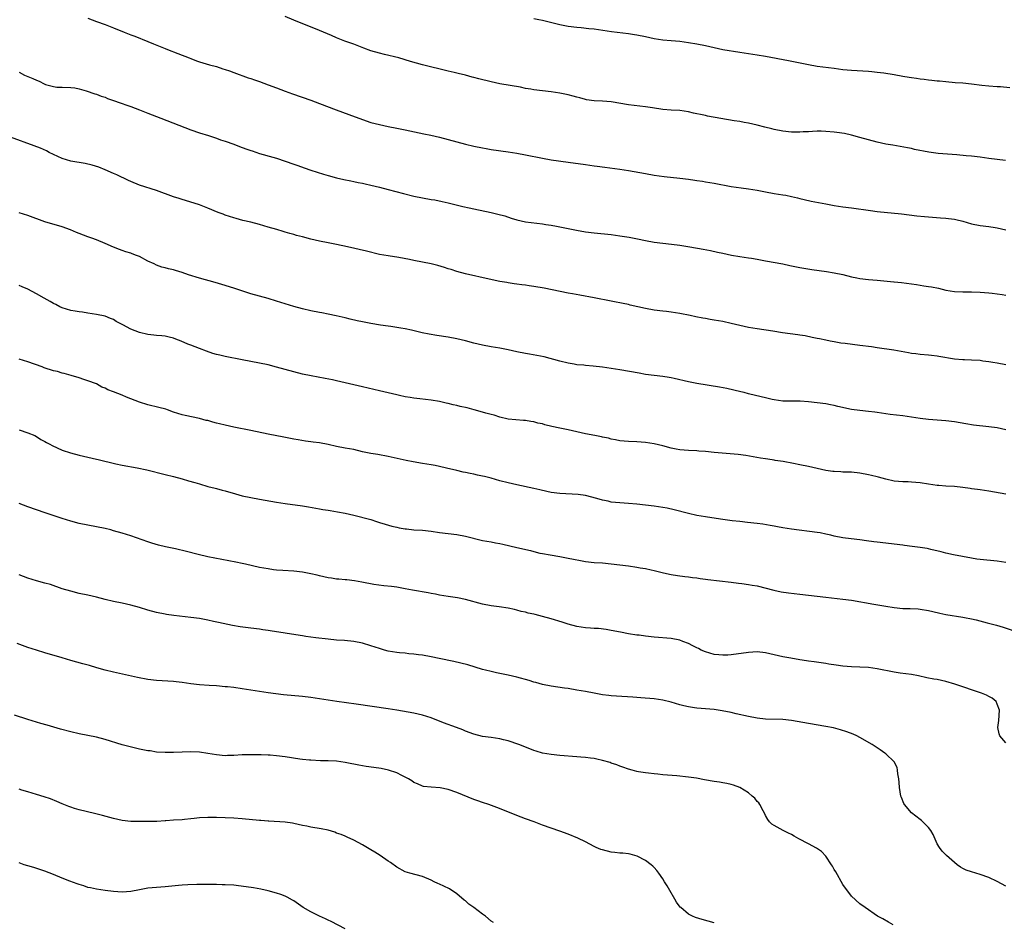
# Model space of a CAD drawing. Units: inches. Extents: x 2631000 to 2634000, y 1446000 to 1449000.
# Drawn here: x 2633079 to 2633309, y 1447144 to 1447354 of the extents above; entities that cross this region are included whole.
import ezdxf

# ---------------------------------------------------------------- set-up
doc = ezdxf.new("R2010")
doc.units = ezdxf.units.IN
doc.header["$MEASUREMENT"] = 0
doc.layers.add('LD26311446_10ft', color=254, linetype='Continuous')

msp = doc.modelspace()

# ---------------------------------------------------------------- linework, layer by layer
at = {"layer": 'LD26311446_10ft'}
for points, elevation in [([(2633095, 1447354.27), (2633097, 1447353.49), (2633099, 1447352.78), (2633101, 1447352.04), (2633103.48, 1447351), (2633105, 1447350.38), (2633105.95, 1447350.05), (2633109, 1447348.87), (2633110.29, 1447348.29), (2633113, 1447347.2), (2633113.54, 1447347), (2633116, 1447346), (2633118.62, 1447345), (2633119, 1447344.84), (2633120.36, 1447344.36), (2633121, 1447344.11), (2633123.39, 1447343.39), (2633125, 1447342.97), (2633126.47, 1447342.47), (2633127, 1447342.33), (2633128.02, 1447341.98), (2633129, 1447341.62), (2633132.4, 1447340.4), (2633133, 1447340.21), (2633133.88, 1447339.88), (2633135, 1447339.49), (2633137, 1447338.77), (2633139, 1447338.04), (2633141, 1447337.28), (2633142.67, 1447336.67), (2633147, 1447335.15), (2633149, 1447334.41), (2633152.91, 1447332.91), (2633155.84, 1447331.84), (2633159, 1447330.65), (2633161, 1447329.99), (2633163, 1447329.46), (2633165, 1447329.04), (2633167, 1447328.67), (2633169, 1447328.26), (2633170.03, 1447328.03), (2633173.35, 1447327.35), (2633174.99, 1447326.99), (2633177, 1447326.51), (2633183, 1447324.94), (2633185, 1447324.46), (2633187, 1447324.04), (2633187.89, 1447323.89), (2633189, 1447323.69), (2633193, 1447323.14), (2633195, 1447322.82), (2633197, 1447322.43), (2633201, 1447321.61), (2633203, 1447321.26), (2633207, 1447320.72), (2633211, 1447320.16), (2633212, 1447320), (2633213, 1447319.88), (2633213.76, 1447319.76), (2633215.52, 1447319.52), (2633219, 1447319.08), (2633221, 1447318.77), (2633225, 1447318.04), (2633227, 1447317.7), (2633229.38, 1447317.38), (2633232.98, 1447316.98), (2633235, 1447316.72), (2633236.51, 1447316.51), (2633237, 1447316.45), (2633238.26, 1447316.26), (2633239, 1447316.17), (2633241, 1447315.84), (2633245, 1447315.02), (2633247.29, 1447314.7), (2633249, 1447314.51), (2633251, 1447314.19), (2633253, 1447313.79), (2633255, 1447313.43), (2633257, 1447313.12), (2633257.68, 1447313), (2633259, 1447312.75), (2633260.4, 1447312.4), (2633261, 1447312.28), (2633262.01, 1447312.01), (2633263.65, 1447311.65), (2633267, 1447310.98), (2633269, 1447310.62), (2633271, 1447310.34), (2633273, 1447310.07), (2633277.43, 1447309.43), (2633279, 1447309.24), (2633284.68, 1447308.68), (2633286.47, 1447308.47), (2633288.23, 1447308.23), (2633290.02, 1447308.02), (2633291.88, 1447307.88), (2633293.77, 1447307.76), (2633295, 1447307.67), (2633295.61, 1447307.61), (2633297, 1447307.43), (2633297.35, 1447307.35), (2633299, 1447306.94), (2633301, 1447306.36), (2633303, 1447305.97), (2633305, 1447305.73), (2633306.52, 1447305.48), (2633307, 1447305.41), (2633309, 1447304.95)], 10170), ([(2633308.9, 1447321.1), (2633307, 1447321.31), (2633305, 1447321.56), (2633303, 1447321.85), (2633301, 1447322.09), (2633299.78, 1447322.22), (2633297.58, 1447322.42), (2633293.24, 1447322.76), (2633291.05, 1447323.05), (2633287.7, 1447323.7), (2633287, 1447323.87), (2633286.04, 1447324.04), (2633284.39, 1447324.39), (2633282.69, 1447324.69), (2633281, 1447324.94), (2633279, 1447325.36), (2633277, 1447325.92), (2633275, 1447326.5), (2633273.03, 1447327.03), (2633271.36, 1447327.36), (2633269.62, 1447327.62), (2633269, 1447327.7), (2633267, 1447327.88), (2633265.92, 1447327.92), (2633265, 1447327.93), (2633263.89, 1447327.89), (2633263, 1447327.82), (2633261.75, 1447327.75), (2633261, 1447327.68), (2633259, 1447327.71), (2633257, 1447327.96), (2633255, 1447328.34), (2633254.46, 1447328.46), (2633252.85, 1447328.85), (2633251, 1447329.34), (2633249, 1447329.81), (2633248.03, 1447329.97), (2633247, 1447330.16), (2633245.64, 1447330.36), (2633239.46, 1447331.46), (2633239, 1447331.56), (2633237.8, 1447331.8), (2633237, 1447332.01), (2633236.17, 1447332.17), (2633235, 1447332.46), (2633233, 1447332.75), (2633231, 1447332.84), (2633229, 1447332.98), (2633226.66, 1447333.34), (2633225, 1447333.63), (2633221, 1447334.1), (2633217, 1447334.76), (2633215, 1447334.92), (2633213, 1447335.01), (2633211.27, 1447335.27), (2633211, 1447335.31), (2633209.67, 1447335.67), (2633209, 1447335.84), (2633208.1, 1447336.1), (2633207, 1447336.38), (2633205, 1447336.8), (2633203, 1447337.1), (2633201, 1447337.3), (2633199, 1447337.56), (2633198.3, 1447337.7), (2633197, 1447337.92), (2633195.83, 1447338.17), (2633193.41, 1447338.59), (2633191, 1447338.99), (2633189, 1447339.4), (2633186.14, 1447340.14), (2633185, 1447340.47), (2633184.56, 1447340.56), (2633183, 1447340.99), (2633181.35, 1447341.35), (2633180.4, 1447341.6), (2633179, 1447341.91), (2633173, 1447343.41), (2633170.18, 1447344.18), (2633167.47, 1447345), (2633164.17, 1447345.83), (2633163, 1447346.1), (2633161, 1447346.69), (2633159.3, 1447347.3), (2633157, 1447348.18), (2633154.93, 1447348.93), (2633153, 1447349.67), (2633151.78, 1447350.22), (2633149, 1447351.42), (2633143, 1447353.82), (2633141, 1447354.66)], 10180), ([(2633309.94, 1447338.06), (2633307.76, 1447338.24), (2633307, 1447338.26), (2633305, 1447338.39), (2633303.42, 1447338.58), (2633301, 1447338.93), (2633299, 1447339.09), (2633297.2, 1447339.2), (2633295, 1447339.4), (2633293.57, 1447339.57), (2633293, 1447339.61), (2633291.76, 1447339.76), (2633291, 1447339.81), (2633289.96, 1447339.95), (2633289, 1447340.05), (2633288.18, 1447340.18), (2633287, 1447340.34), (2633286.44, 1447340.44), (2633285, 1447340.67), (2633283, 1447341.03), (2633280.57, 1447341.43), (2633279, 1447341.63), (2633277.73, 1447341.73), (2633277, 1447341.82), (2633273, 1447342.05), (2633271, 1447342.26), (2633269, 1447342.56), (2633265, 1447343.03), (2633263, 1447343.37), (2633258.33, 1447344.33), (2633253, 1447345.31), (2633251, 1447345.65), (2633247, 1447346.26), (2633243, 1447346.93), (2633241, 1447347.36), (2633239, 1447347.82), (2633237, 1447348.21), (2633235, 1447348.54), (2633233, 1447348.8), (2633230.97, 1447348.97), (2633229, 1447349.12), (2633227, 1447349.44), (2633225, 1447349.9), (2633223, 1447350.33), (2633222.4, 1447350.4), (2633221, 1447350.63), (2633217.08, 1447351.08), (2633213, 1447351.67), (2633211.81, 1447351.81), (2633210, 1447352), (2633209, 1447352.07), (2633207, 1447352.34), (2633205, 1447352.75), (2633201, 1447353.7), (2633200.14, 1447353.86), (2633199, 1447354.09)], 10190), ([(2633079, 1447341.71), (2633080.25, 1447341), (2633081, 1447340.68), (2633082.19, 1447340.19), (2633083, 1447339.79), (2633083.62, 1447339.62), (2633084.78, 1447339), (2633085.15, 1447338.85), (2633087, 1447338.35), (2633087.78, 1447338.22), (2633089, 1447338.18), (2633091, 1447338.14), (2633091.98, 1447338.02), (2633093, 1447337.82), (2633094.64, 1447337.36), (2633096.65, 1447336.65), (2633097, 1447336.56), (2633098.12, 1447336.12), (2633099, 1447335.84), (2633099.59, 1447335.59), (2633101, 1447335.12), (2633102.55, 1447334.55), (2633103, 1447334.41), (2633103.89, 1447334.11), (2633105, 1447333.7), (2633107, 1447332.93), (2633109, 1447332.11), (2633111, 1447331.35), (2633111.98, 1447331), (2633119, 1447328.24), (2633121, 1447327.55), (2633123.1, 1447326.9), (2633125, 1447326.27), (2633125.93, 1447325.93), (2633127, 1447325.6), (2633129, 1447324.9), (2633130.37, 1447324.37), (2633131.86, 1447323.86), (2633133, 1447323.43), (2633133.33, 1447323.34), (2633135, 1447322.77), (2633138.12, 1447321.88), (2633139, 1447321.62), (2633141, 1447320.98), (2633143, 1447320.27), (2633143.91, 1447319.91), (2633145.39, 1447319.39), (2633147, 1447318.85), (2633149.93, 1447317.93), (2633151, 1447317.62), (2633153, 1447317.07), (2633154.68, 1447316.68), (2633156.33, 1447316.33), (2633157, 1447316.21), (2633157.99, 1447315.99), (2633159, 1447315.79), (2633159.63, 1447315.63), (2633161, 1447315.33), (2633163, 1447314.86), (2633165, 1447314.37), (2633168.59, 1447313.41), (2633171, 1447312.81), (2633173, 1447312.39), (2633175, 1447312.04), (2633175.9, 1447311.9), (2633177.57, 1447311.57), (2633179, 1447311.26), (2633182.41, 1447310.41), (2633183.9, 1447310.1), (2633185, 1447309.83), (2633189, 1447308.98), (2633190.61, 1447308.61), (2633192.17, 1447308.17), (2633193.69, 1447307.69), (2633195, 1447307.25), (2633197, 1447306.82), (2633201, 1447306.36), (2633201.78, 1447306.22), (2633203, 1447306.04), (2633204.22, 1447305.78), (2633205, 1447305.64), (2633207, 1447305.23), (2633208.88, 1447304.88), (2633211, 1447304.51), (2633213, 1447304.24), (2633217, 1447303.84), (2633219, 1447303.57), (2633221.21, 1447303.21), (2633223.15, 1447302.85), (2633225, 1447302.48), (2633227, 1447302.11), (2633229, 1447301.83), (2633229.77, 1447301.77), (2633233, 1447301.38), (2633235.31, 1447301), (2633238.46, 1447300.46), (2633240.13, 1447300.13), (2633241.77, 1447299.77), (2633243, 1447299.47), (2633245.04, 1447299.04), (2633247, 1447298.73), (2633249, 1447298.45), (2633249.67, 1447298.33), (2633251, 1447298.09), (2633253, 1447297.69), (2633257, 1447296.99), (2633258.65, 1447296.65), (2633261, 1447296.2), (2633263.74, 1447295.74), (2633265.47, 1447295.47), (2633267.22, 1447295.22), (2633269, 1447294.95), (2633271, 1447294.52), (2633273, 1447294.02), (2633274.23, 1447293.77), (2633275, 1447293.59), (2633277, 1447293.34), (2633279, 1447293.19), (2633282.85, 1447292.85), (2633283, 1447292.82), (2633284.69, 1447292.69), (2633287, 1447292.38), (2633288.17, 1447292.17), (2633289, 1447292.06), (2633289.9, 1447291.9), (2633291, 1447291.75), (2633291.64, 1447291.64), (2633293.33, 1447291.33), (2633295, 1447290.92), (2633297, 1447290.58), (2633299, 1447290.47), (2633301, 1447290.48), (2633303, 1447290.44), (2633305, 1447290.3), (2633305.78, 1447290.22), (2633307, 1447290.06), (2633308.13, 1447289.87), (2633309, 1447289.71)], 10160), ([(2633309, 1447273.52), (2633307, 1447273.86), (2633305.98, 1447274.02), (2633305, 1447274.21), (2633303.63, 1447274.37), (2633303, 1447274.46), (2633301, 1447274.59), (2633299.33, 1447274.67), (2633299, 1447274.67), (2633297, 1447274.84), (2633293.41, 1447275.41), (2633293, 1447275.49), (2633291.63, 1447275.63), (2633291, 1447275.71), (2633289, 1447275.88), (2633288.02, 1447276.02), (2633287, 1447276.14), (2633286.29, 1447276.29), (2633282.89, 1447276.89), (2633279, 1447277.43), (2633277.65, 1447277.65), (2633275, 1447278.03), (2633271.53, 1447278.47), (2633270.57, 1447278.57), (2633269, 1447278.83), (2633268.07, 1447279), (2633267, 1447279.21), (2633265.53, 1447279.53), (2633265, 1447279.63), (2633263.88, 1447279.88), (2633262.21, 1447280.21), (2633261, 1447280.42), (2633260.5, 1447280.5), (2633256.95, 1447280.95), (2633254.69, 1447281.31), (2633251, 1447281.87), (2633249, 1447282.21), (2633247, 1447282.63), (2633245, 1447283.11), (2633243, 1447283.55), (2633241, 1447283.92), (2633240.06, 1447284.06), (2633239, 1447284.26), (2633238.35, 1447284.35), (2633236.7, 1447284.7), (2633235.38, 1447285), (2633233, 1447285.46), (2633231, 1447285.75), (2633229.88, 1447285.88), (2633229, 1447285.96), (2633227, 1447286.23), (2633225, 1447286.62), (2633221.42, 1447287.42), (2633221, 1447287.53), (2633219.78, 1447287.78), (2633219, 1447287.97), (2633218.12, 1447288.12), (2633217, 1447288.36), (2633213, 1447289.09), (2633209.71, 1447289.71), (2633207.94, 1447290.06), (2633207, 1447290.22), (2633201.35, 1447291.35), (2633199, 1447291.76), (2633197.9, 1447291.9), (2633197, 1447292.04), (2633196.13, 1447292.13), (2633195, 1447292.3), (2633194.37, 1447292.37), (2633193, 1447292.58), (2633192.65, 1447292.65), (2633191, 1447292.93), (2633188.55, 1447293.45), (2633183, 1447294.7), (2633181, 1447295.24), (2633179.67, 1447295.67), (2633179, 1447295.85), (2633178.15, 1447296.15), (2633176.6, 1447296.6), (2633175, 1447297.02), (2633173, 1447297.43), (2633171, 1447297.8), (2633169.99, 1447298.01), (2633167.53, 1447298.47), (2633165, 1447298.85), (2633163, 1447299.22), (2633159.98, 1447299.98), (2633155.55, 1447301), (2633153, 1447301.52), (2633151, 1447301.9), (2633149, 1447302.3), (2633147, 1447302.79), (2633145, 1447303.33), (2633143.66, 1447303.66), (2633143, 1447303.87), (2633142.07, 1447304.07), (2633141, 1447304.43), (2633140.53, 1447304.53), (2633139.02, 1447305), (2633137, 1447305.55), (2633135, 1447306.15), (2633133, 1447306.71), (2633131.14, 1447307.14), (2633129.55, 1447307.55), (2633129, 1447307.72), (2633127, 1447308.39), (2633126.57, 1447308.57), (2633125.4, 1447309), (2633123, 1447310.03), (2633121, 1447310.78), (2633117.78, 1447311.78), (2633117, 1447312), (2633116.27, 1447312.27), (2633115, 1447312.67), (2633111, 1447314.12), (2633107, 1447315.34), (2633105, 1447316.18), (2633104.46, 1447316.46), (2633101.75, 1447317.75), (2633101, 1447318.09), (2633099, 1447318.95), (2633097.52, 1447319.52), (2633096, 1447320), (2633094.39, 1447320.39), (2633091, 1447320.95), (2633089, 1447321.57), (2633087, 1447322.49), (2633085.96, 1447323), (2633085.34, 1447323.34), (2633083.97, 1447323.97), (2633082.52, 1447324.52), (2633077, 1447326.57)], 10150), ([(2633309, 1447258.36), (2633307, 1447258.77), (2633305, 1447259.06), (2633301.44, 1447259.44), (2633299.71, 1447259.71), (2633297, 1447260.23), (2633295, 1447260.44), (2633293, 1447260.57), (2633291, 1447260.73), (2633288.99, 1447260.99), (2633285, 1447261.57), (2633282.05, 1447261.95), (2633279, 1447262.38), (2633278.44, 1447262.44), (2633277, 1447262.64), (2633275, 1447262.83), (2633273, 1447263.11), (2633269.8, 1447263.8), (2633269, 1447264.01), (2633268.13, 1447264.13), (2633267, 1447264.36), (2633263, 1447264.84), (2633261.08, 1447265), (2633257, 1447265.05), (2633255, 1447265.35), (2633254.56, 1447265.43), (2633253, 1447265.82), (2633251.94, 1447266.06), (2633249, 1447266.75), (2633247.98, 1447267), (2633247.21, 1447267.21), (2633245.6, 1447267.6), (2633243.94, 1447267.94), (2633242.25, 1447268.25), (2633237, 1447269.14), (2633235, 1447269.54), (2633231.7, 1447270.3), (2633231, 1447270.43), (2633230.5, 1447270.5), (2633229, 1447270.77), (2633225, 1447271.27), (2633223.51, 1447271.51), (2633219, 1447272.32), (2633217, 1447272.66), (2633215, 1447272.95), (2633212.81, 1447273.19), (2633211, 1447273.33), (2633210.62, 1447273.38), (2633209, 1447273.52), (2633208.36, 1447273.64), (2633207, 1447273.86), (2633205, 1447274.37), (2633201.35, 1447275.35), (2633199.69, 1447275.69), (2633197.98, 1447275.98), (2633197, 1447276.12), (2633195, 1447276.51), (2633192.98, 1447276.98), (2633191, 1447277.37), (2633189, 1447277.69), (2633187, 1447278.06), (2633185, 1447278.53), (2633183.06, 1447279.06), (2633181, 1447279.58), (2633179, 1447279.97), (2633176.34, 1447280.34), (2633174.6, 1447280.6), (2633172.95, 1447280.95), (2633170.44, 1447281.56), (2633169, 1447281.87), (2633167.94, 1447282.06), (2633165.59, 1447282.41), (2633165, 1447282.48), (2633163.25, 1447282.75), (2633161, 1447283.12), (2633159, 1447283.5), (2633157.76, 1447283.76), (2633156.14, 1447284.14), (2633155, 1447284.43), (2633152.9, 1447284.9), (2633151, 1447285.27), (2633149.58, 1447285.58), (2633149, 1447285.67), (2633147, 1447286.09), (2633145, 1447286.53), (2633143.05, 1447287.05), (2633139, 1447288.36), (2633137, 1447288.95), (2633135, 1447289.49), (2633133, 1447290.07), (2633129.28, 1447291.28), (2633127, 1447291.97), (2633124.66, 1447292.66), (2633121, 1447293.65), (2633118.45, 1447294.45), (2633117, 1447294.99), (2633115.45, 1447295.45), (2633115, 1447295.62), (2633113.83, 1447295.83), (2633113, 1447296.11), (2633112.27, 1447296.27), (2633111, 1447296.74), (2633110.49, 1447297), (2633109, 1447297.68), (2633107, 1447298.74), (2633106.36, 1447299), (2633105.36, 1447299.36), (2633105, 1447299.53), (2633103.85, 1447299.85), (2633103, 1447300.16), (2633102.38, 1447300.38), (2633101, 1447300.92), (2633099, 1447301.79), (2633097, 1447302.6), (2633095.96, 1447303), (2633095, 1447303.31), (2633093, 1447304.08), (2633092.36, 1447304.36), (2633090.93, 1447304.93), (2633089, 1447305.61), (2633085, 1447306.84), (2633081, 1447308.26), (2633079, 1447308.89)], 10140), ([(2633309, 1447243.34), (2633305, 1447244.02), (2633303, 1447244.34), (2633302.4, 1447244.4), (2633301, 1447244.62), (2633300.65, 1447244.65), (2633299, 1447244.88), (2633297, 1447245.1), (2633295, 1447245.24), (2633293.38, 1447245.38), (2633293, 1447245.39), (2633291, 1447245.69), (2633289, 1447246.02), (2633287, 1447246.17), (2633286.2, 1447246.2), (2633285, 1447246.2), (2633283, 1447246.36), (2633281, 1447246.81), (2633279.29, 1447247.29), (2633279, 1447247.4), (2633277.7, 1447247.7), (2633277, 1447247.89), (2633275, 1447248.24), (2633273, 1447248.44), (2633271, 1447248.49), (2633270.53, 1447248.53), (2633269, 1447248.6), (2633268.66, 1447248.66), (2633267, 1447248.9), (2633263, 1447249.79), (2633261, 1447250.21), (2633259.5, 1447250.5), (2633257.06, 1447250.94), (2633255.23, 1447251.23), (2633255, 1447251.29), (2633253.49, 1447251.49), (2633253, 1447251.59), (2633251.77, 1447251.77), (2633248.36, 1447252.36), (2633246.6, 1447252.6), (2633244.77, 1447252.77), (2633241, 1447253.07), (2633239, 1447253.28), (2633237.4, 1447253.4), (2633237, 1447253.45), (2633235, 1447253.51), (2633233, 1447253.68), (2633232.16, 1447253.84), (2633231, 1447254.1), (2633229, 1447254.6), (2633227, 1447255.06), (2633225, 1447255.42), (2633223, 1447255.58), (2633221, 1447255.61), (2633219, 1447255.77), (2633217.99, 1447255.99), (2633217, 1447256.17), (2633216.36, 1447256.36), (2633215, 1447256.65), (2633214.72, 1447256.72), (2633213.19, 1447257), (2633211, 1447257.43), (2633207, 1447258.31), (2633205, 1447258.73), (2633203.15, 1447259.15), (2633201.54, 1447259.54), (2633201, 1447259.7), (2633199.92, 1447259.92), (2633199, 1447260.18), (2633198.27, 1447260.27), (2633197, 1447260.53), (2633196.54, 1447260.54), (2633193, 1447260.81), (2633191, 1447261.27), (2633189.73, 1447261.73), (2633189, 1447261.9), (2633187.77, 1447262.23), (2633187, 1447262.48), (2633185.02, 1447263.02), (2633183.43, 1447263.43), (2633181.79, 1447263.79), (2633181, 1447263.99), (2633180.16, 1447264.16), (2633179, 1447264.46), (2633178.55, 1447264.55), (2633177, 1447264.91), (2633175, 1447265.27), (2633172.41, 1447265.59), (2633171, 1447265.75), (2633170.1, 1447265.9), (2633169, 1447266.05), (2633167.65, 1447266.35), (2633167, 1447266.47), (2633163, 1447267.45), (2633159, 1447268.35), (2633153, 1447269.79), (2633152.02, 1447269.98), (2633150.34, 1447270.34), (2633147.07, 1447270.93), (2633145, 1447271.34), (2633143, 1447271.82), (2633139, 1447272.97), (2633137, 1447273.49), (2633135, 1447273.91), (2633131, 1447274.64), (2633127, 1447275.43), (2633125.73, 1447275.73), (2633125, 1447275.93), (2633124.16, 1447276.16), (2633122.67, 1447276.67), (2633121, 1447277.28), (2633119, 1447278.04), (2633118.32, 1447278.32), (2633116.79, 1447279), (2633115.5, 1447279.5), (2633115, 1447279.67), (2633113.95, 1447279.95), (2633113, 1447280.13), (2633112.24, 1447280.24), (2633111, 1447280.32), (2633110.41, 1447280.41), (2633109, 1447280.53), (2633107, 1447281), (2633105, 1447281.8), (2633103.16, 1447282.84), (2633101.61, 1447283.61), (2633101, 1447284.03), (2633100.27, 1447284.27), (2633099, 1447284.79), (2633097, 1447285.18), (2633095, 1447285.5), (2633093.76, 1447285.76), (2633093, 1447285.81), (2633092.04, 1447285.96), (2633091, 1447286.18), (2633089, 1447286.76), (2633088.49, 1447287), (2633087.53, 1447287.53), (2633087, 1447287.76), (2633086.24, 1447288.24), (2633084.81, 1447289), (2633083, 1447290.05), (2633081, 1447291.1), (2633079.69, 1447291.69), (2633079, 1447291.98)], 10130), ([(2633309, 1447227.44), (2633307, 1447227.75), (2633303, 1447228.12), (2633302.21, 1447228.21), (2633301, 1447228.4), (2633296.76, 1447229.24), (2633295, 1447229.63), (2633293.94, 1447229.94), (2633291.51, 1447230.49), (2633291, 1447230.63), (2633290.69, 1447230.69), (2633289, 1447230.95), (2633287.15, 1447231.15), (2633285.38, 1447231.38), (2633285, 1447231.44), (2633283, 1447231.7), (2633281, 1447231.91), (2633279, 1447232.14), (2633278.26, 1447232.26), (2633276.5, 1447232.5), (2633275, 1447232.7), (2633272.91, 1447232.91), (2633271, 1447233.17), (2633269, 1447233.59), (2633268.21, 1447233.79), (2633267, 1447234.05), (2633265.7, 1447234.3), (2633265, 1447234.42), (2633259, 1447235.22), (2633257, 1447235.53), (2633255.77, 1447235.77), (2633255, 1447235.88), (2633254.06, 1447236.06), (2633252.33, 1447236.33), (2633251, 1447236.52), (2633248.78, 1447236.78), (2633247, 1447236.96), (2633245.17, 1447237.17), (2633242.48, 1447237.52), (2633239, 1447238.04), (2633237, 1447238.39), (2633235, 1447238.84), (2633231.7, 1447239.7), (2633230.05, 1447240.05), (2633229, 1447240.24), (2633227, 1447240.54), (2633222.97, 1447241.03), (2633221, 1447241.2), (2633219, 1447241.33), (2633217, 1447241.52), (2633216.31, 1447241.69), (2633215, 1447241.93), (2633213.65, 1447242.35), (2633211, 1447243.04), (2633209.27, 1447243.27), (2633205, 1447243.51), (2633203, 1447243.77), (2633201.98, 1447243.98), (2633200.34, 1447244.34), (2633199, 1447244.67), (2633195, 1447245.5), (2633193, 1447245.95), (2633191, 1447246.47), (2633189.05, 1447247.05), (2633187.45, 1447247.45), (2633187, 1447247.58), (2633185.81, 1447247.81), (2633185, 1447248.03), (2633184.16, 1447248.16), (2633183, 1447248.42), (2633182.5, 1447248.5), (2633181, 1447248.83), (2633178.59, 1447249.41), (2633177, 1447249.82), (2633176, 1447250), (2633175, 1447250.2), (2633173, 1447250.5), (2633170.86, 1447250.86), (2633169.19, 1447251.19), (2633165, 1447252.12), (2633162.56, 1447252.56), (2633161, 1447252.81), (2633159, 1447253.25), (2633157, 1447253.72), (2633155, 1447254.07), (2633153, 1447254.44), (2633151, 1447254.93), (2633149, 1447255.32), (2633147.5, 1447255.5), (2633147, 1447255.58), (2633145.72, 1447255.72), (2633143.99, 1447255.99), (2633143, 1447256.17), (2633140.66, 1447256.66), (2633137, 1447257.35), (2633133, 1447258.2), (2633129.04, 1447258.96), (2633127, 1447259.4), (2633125.72, 1447259.72), (2633125, 1447259.92), (2633124.12, 1447260.12), (2633123, 1447260.48), (2633122.55, 1447260.55), (2633121, 1447261), (2633117.67, 1447261.67), (2633117, 1447261.83), (2633115, 1447262.46), (2633113.57, 1447263), (2633113.14, 1447263.14), (2633111.58, 1447263.58), (2633109, 1447264.19), (2633107, 1447264.78), (2633104.04, 1447265.96), (2633103, 1447266.4), (2633101, 1447267.19), (2633099.67, 1447267.67), (2633099, 1447268.07), (2633098.29, 1447268.29), (2633097, 1447269.04), (2633095, 1447269.78), (2633094.04, 1447270.04), (2633093, 1447270.43), (2633091.13, 1447271), (2633089.45, 1447271.45), (2633089, 1447271.56), (2633087.9, 1447271.9), (2633087, 1447272.12), (2633084.82, 1447272.82), (2633084.36, 1447273), (2633081, 1447274.15), (2633079, 1447274.78)], 10120), ([(2633079, 1447258.32), (2633081, 1447257.64), (2633082.6, 1447257), (2633083, 1447256.81), (2633084.07, 1447256.07), (2633085, 1447255.64), (2633085.37, 1447255.37), (2633086.11, 1447255), (2633086.66, 1447254.66), (2633087.82, 1447254.18), (2633089, 1447253.58), (2633090.96, 1447252.96), (2633093, 1447252.44), (2633097, 1447251.51), (2633097.42, 1447251.42), (2633101.55, 1447250.45), (2633103, 1447250.14), (2633106.52, 1447249.48), (2633108.76, 1447249), (2633113, 1447247.93), (2633115, 1447247.46), (2633117, 1447246.95), (2633118.49, 1447246.49), (2633119.92, 1447246.08), (2633121, 1447245.74), (2633123, 1447245.17), (2633124.71, 1447244.71), (2633125, 1447244.64), (2633126.28, 1447244.28), (2633127, 1447244.1), (2633129.4, 1447243.4), (2633131, 1447242.97), (2633133, 1447242.55), (2633135, 1447242.2), (2633139, 1447241.48), (2633141, 1447241.15), (2633145, 1447240.62), (2633146.4, 1447240.4), (2633148.11, 1447240.11), (2633149, 1447239.93), (2633149.81, 1447239.81), (2633151, 1447239.58), (2633151.51, 1447239.51), (2633153.23, 1447239.23), (2633155, 1447238.91), (2633157, 1447238.45), (2633161, 1447237.41), (2633162.26, 1447237), (2633163, 1447236.78), (2633164.32, 1447236.32), (2633165.89, 1447235.89), (2633167, 1447235.62), (2633167.54, 1447235.54), (2633169, 1447235.26), (2633169.25, 1447235.25), (2633171, 1447235.07), (2633173, 1447234.94), (2633175, 1447234.71), (2633177, 1447234.42), (2633181, 1447233.92), (2633183, 1447233.56), (2633187, 1447232.55), (2633189, 1447232.2), (2633190.04, 1447232.04), (2633191, 1447231.86), (2633191.7, 1447231.7), (2633195, 1447230.92), (2633198.19, 1447230.19), (2633199, 1447229.96), (2633200.37, 1447229.63), (2633201, 1447229.5), (2633202.81, 1447229.19), (2633205, 1447228.84), (2633207, 1447228.44), (2633208.18, 1447228.18), (2633209.86, 1447227.86), (2633211, 1447227.67), (2633213, 1447227.45), (2633215, 1447227.32), (2633217, 1447227.13), (2633221, 1447226.64), (2633223, 1447226.36), (2633223.79, 1447226.21), (2633225, 1447226.01), (2633226.31, 1447225.69), (2633227, 1447225.55), (2633229.16, 1447225), (2633231, 1447224.65), (2633232.42, 1447224.42), (2633234.17, 1447224.17), (2633235, 1447224.08), (2633235.94, 1447223.94), (2633237, 1447223.82), (2633237.72, 1447223.72), (2633239, 1447223.56), (2633239.49, 1447223.49), (2633245, 1447222.83), (2633246.64, 1447222.64), (2633247.49, 1447222.51), (2633249, 1447222.33), (2633249.83, 1447222.17), (2633251, 1447221.97), (2633254.95, 1447220.95), (2633256.62, 1447220.62), (2633258.37, 1447220.37), (2633261, 1447220.03), (2633267, 1447219.32), (2633271, 1447218.89), (2633273, 1447218.63), (2633278.25, 1447217.75), (2633281, 1447217.25), (2633283, 1447216.93), (2633285, 1447216.73), (2633286.69, 1447216.69), (2633288.59, 1447216.59), (2633289, 1447216.55), (2633291, 1447216.21), (2633291.97, 1447215.97), (2633293.6, 1447215.6), (2633295, 1447215.33), (2633299, 1447214.71), (2633299.38, 1447214.62), (2633301, 1447214.32), (2633302.08, 1447214.08), (2633304.63, 1447213.37), (2633306.8, 1447212.8), (2633308.34, 1447212.34), (2633312.26, 1447211)], 10110), ([(2633309, 1447185.37), (2633307.61, 1447187), (2633307.46, 1447187.46), (2633307.13, 1447189), (2633307.36, 1447190.64), (2633307.49, 1447193), (2633307, 1447194.4), (2633306.75, 1447195), (2633305.81, 1447195.81), (2633305, 1447196.22), (2633304.52, 1447196.52), (2633303.34, 1447197), (2633297.08, 1447199.08), (2633295, 1447199.68), (2633293, 1447200.12), (2633292.25, 1447200.25), (2633290.58, 1447200.58), (2633288.63, 1447201), (2633287, 1447201.29), (2633284.38, 1447201.62), (2633283, 1447201.83), (2633279, 1447202.66), (2633277, 1447202.95), (2633275, 1447203.07), (2633273, 1447203.14), (2633271, 1447203.27), (2633269.48, 1447203.48), (2633267.75, 1447203.75), (2633267, 1447203.88), (2633264.29, 1447204.29), (2633263, 1447204.45), (2633262.53, 1447204.53), (2633261, 1447204.74), (2633258.9, 1447205.1), (2633257, 1447205.47), (2633253, 1447206.34), (2633251, 1447206.58), (2633249, 1447206.48), (2633245, 1447205.88), (2633244.17, 1447205.83), (2633243, 1447205.8), (2633242.12, 1447205.88), (2633241, 1447206.02), (2633239, 1447206.58), (2633237.99, 1447207), (2633237.36, 1447207.36), (2633237, 1447207.52), (2633236.04, 1447208.04), (2633235, 1447208.52), (2633233.68, 1447209), (2633233, 1447209.29), (2633231, 1447209.72), (2633227, 1447210.02), (2633225, 1447210.24), (2633223.55, 1447210.45), (2633223, 1447210.51), (2633221, 1447210.82), (2633219.16, 1447211.16), (2633217, 1447211.6), (2633215.81, 1447211.81), (2633214.01, 1447212.01), (2633213, 1447212.06), (2633212.15, 1447212.15), (2633211, 1447212.22), (2633209, 1447212.52), (2633207, 1447213.05), (2633205.54, 1447213.54), (2633203, 1447214.31), (2633201, 1447214.84), (2633199.27, 1447215.27), (2633199, 1447215.35), (2633197.65, 1447215.65), (2633197, 1447215.84), (2633196.04, 1447216.04), (2633195, 1447216.33), (2633194.44, 1447216.44), (2633193, 1447216.78), (2633190.89, 1447217.11), (2633189, 1447217.35), (2633187, 1447217.74), (2633183, 1447218.79), (2633181.16, 1447219.16), (2633179, 1447219.5), (2633177, 1447219.84), (2633176.04, 1447220.04), (2633175, 1447220.22), (2633174.35, 1447220.35), (2633170.69, 1447221), (2633169, 1447221.32), (2633167, 1447221.64), (2633165.81, 1447221.81), (2633164.01, 1447221.99), (2633161.67, 1447222.33), (2633158.85, 1447222.85), (2633157.14, 1447223.14), (2633155.35, 1447223.35), (2633155, 1447223.38), (2633153.54, 1447223.54), (2633153, 1447223.57), (2633151.78, 1447223.78), (2633151, 1447223.88), (2633149, 1447224.33), (2633148.44, 1447224.44), (2633147, 1447224.81), (2633145, 1447225.17), (2633143, 1447225.37), (2633140.47, 1447225.53), (2633139, 1447225.67), (2633138.26, 1447225.74), (2633137, 1447225.91), (2633135, 1447226.26), (2633131.72, 1447227), (2633131, 1447227.18), (2633129.49, 1447227.49), (2633123, 1447228.75), (2633120.72, 1447229.28), (2633118, 1447230), (2633115.42, 1447230.58), (2633113.08, 1447231.08), (2633111.45, 1447231.45), (2633109.9, 1447231.9), (2633109, 1447232.2), (2633105, 1447233.62), (2633103, 1447234.25), (2633101, 1447234.83), (2633100.36, 1447235), (2633099, 1447235.34), (2633097, 1447235.76), (2633095, 1447236.13), (2633093, 1447236.51), (2633091, 1447237.02), (2633089, 1447237.65), (2633085.03, 1447239.03), (2633083, 1447239.7), (2633081, 1447240.38), (2633079, 1447241.16)], 10100), ([(2633309, 1447151.98), (2633307, 1447153.05), (2633305, 1447154.05), (2633303, 1447154.74), (2633301, 1447155.3), (2633299.74, 1447155.74), (2633299, 1447156.11), (2633298.42, 1447156.42), (2633297.63, 1447157), (2633297, 1447157.51), (2633295.14, 1447159.14), (2633294.16, 1447160.16), (2633293.54, 1447161), (2633293, 1447161.88), (2633292.02, 1447164.02), (2633291.49, 1447165), (2633291, 1447165.63), (2633289.66, 1447167), (2633289.31, 1447167.31), (2633289, 1447167.51), (2633287, 1447169.11), (2633285.4, 1447171), (2633285.25, 1447171.25), (2633284.64, 1447172.64), (2633284.51, 1447173), (2633284.17, 1447175), (2633284.14, 1447176.14), (2633284.05, 1447177), (2633283.82, 1447178.18), (2633283.78, 1447179), (2633283.65, 1447179.65), (2633282.95, 1447180.95), (2633281, 1447182.84), (2633280.8, 1447183), (2633279.73, 1447183.73), (2633278.52, 1447184.52), (2633277.86, 1447185), (2633275, 1447186.63), (2633274.28, 1447187), (2633273.38, 1447187.38), (2633271.94, 1447187.93), (2633270.44, 1447188.44), (2633268.86, 1447188.86), (2633267, 1447189.22), (2633263, 1447189.88), (2633259, 1447190.58), (2633257, 1447190.81), (2633253, 1447190.95), (2633251, 1447191.18), (2633249, 1447191.56), (2633246.16, 1447192.16), (2633245, 1447192.43), (2633242.87, 1447192.87), (2633241, 1447193.15), (2633239, 1447193.32), (2633237, 1447193.46), (2633236.45, 1447193.55), (2633235, 1447193.76), (2633233.96, 1447194.04), (2633233, 1447194.27), (2633231, 1447194.87), (2633229, 1447195.37), (2633227, 1447195.66), (2633223.91, 1447195.91), (2633223, 1447195.96), (2633222.05, 1447196.05), (2633218.27, 1447196.27), (2633217, 1447196.36), (2633216.42, 1447196.42), (2633215, 1447196.59), (2633213, 1447196.95), (2633211, 1447197.34), (2633209, 1447197.71), (2633207, 1447198.03), (2633206.14, 1447198.14), (2633203, 1447198.64), (2633201, 1447199.03), (2633199.44, 1447199.44), (2633199, 1447199.54), (2633197.89, 1447199.89), (2633195, 1447200.7), (2633193, 1447201.17), (2633190.28, 1447201.72), (2633189, 1447201.99), (2633187.68, 1447202.32), (2633187, 1447202.5), (2633183.57, 1447203.57), (2633181.98, 1447203.98), (2633180.35, 1447204.35), (2633176.93, 1447205.07), (2633175, 1447205.46), (2633173, 1447205.82), (2633172.07, 1447205.93), (2633171, 1447206.09), (2633169.85, 1447206.15), (2633169, 1447206.26), (2633167.65, 1447206.35), (2633167, 1447206.44), (2633165, 1447206.77), (2633164.15, 1447207), (2633163, 1447207.35), (2633161, 1447208.03), (2633159, 1447208.61), (2633157, 1447208.98), (2633154.79, 1447209.21), (2633153, 1447209.34), (2633151, 1447209.52), (2633148.13, 1447209.87), (2633147, 1447210.06), (2633145.79, 1447210.21), (2633145, 1447210.34), (2633143.45, 1447210.55), (2633141, 1447210.92), (2633137.5, 1447211.5), (2633137, 1447211.6), (2633135.77, 1447211.77), (2633135, 1447211.89), (2633133, 1447212.13), (2633130.47, 1447212.46), (2633128.75, 1447212.75), (2633125.43, 1447213.43), (2633124.29, 1447213.71), (2633123, 1447213.99), (2633121, 1447214.35), (2633119, 1447214.61), (2633115.06, 1447215.06), (2633113.31, 1447215.31), (2633113, 1447215.36), (2633111, 1447215.76), (2633109, 1447216.3), (2633107, 1447216.94), (2633105, 1447217.5), (2633103, 1447217.93), (2633101, 1447218.34), (2633099, 1447218.81), (2633097, 1447219.31), (2633095, 1447219.78), (2633093, 1447220.22), (2633091, 1447220.72), (2633089, 1447221.32), (2633086.26, 1447222.26), (2633085, 1447222.63), (2633083, 1447223.17), (2633081, 1447223.78), (2633079, 1447224.55)], 10090), ([(2633282.76, 1447143), (2633281.64, 1447143.64), (2633280.35, 1447144.35), (2633279.09, 1447145), (2633276.2, 1447147), (2633275, 1447147.89), (2633273, 1447149.68), (2633271, 1447152.36), (2633269.34, 1447155.34), (2633269, 1447155.9), (2633268.62, 1447156.62), (2633268.39, 1447157), (2633267.07, 1447159), (2633266.05, 1447160.05), (2633264.88, 1447160.88), (2633263, 1447161.86), (2633260.73, 1447163), (2633259.64, 1447163.64), (2633259, 1447164.03), (2633258.35, 1447164.35), (2633257.07, 1447165), (2633255, 1447166.1), (2633254.45, 1447166.45), (2633253.94, 1447167), (2633253.54, 1447167.54), (2633253, 1447168.45), (2633252.76, 1447169), (2633252.42, 1447169.58), (2633251.68, 1447171), (2633251.39, 1447171.39), (2633251, 1447171.76), (2633250.48, 1447172.48), (2633249.87, 1447173), (2633249, 1447173.71), (2633246.96, 1447174.96), (2633245.54, 1447175.54), (2633245, 1447175.65), (2633243.94, 1447175.94), (2633243, 1447176.05), (2633242.21, 1447176.21), (2633241, 1447176.36), (2633238.76, 1447176.76), (2633236.87, 1447177.13), (2633235, 1447177.41), (2633232.3, 1447177.7), (2633230.11, 1447177.89), (2633229, 1447177.97), (2633227.91, 1447178.09), (2633227, 1447178.15), (2633225.67, 1447178.32), (2633225, 1447178.38), (2633223.33, 1447178.67), (2633223, 1447178.71), (2633221.85, 1447179), (2633221, 1447179.23), (2633219.74, 1447179.74), (2633219, 1447179.96), (2633218.28, 1447180.28), (2633217, 1447180.69), (2633216.78, 1447180.78), (2633215, 1447181.3), (2633213.62, 1447181.62), (2633213, 1447181.71), (2633212.21, 1447181.79), (2633211, 1447181.97), (2633209.95, 1447182.05), (2633209, 1447182.14), (2633205, 1447182.44), (2633203, 1447182.65), (2633201, 1447183.02), (2633199.48, 1447183.48), (2633199, 1447183.65), (2633198.01, 1447184.01), (2633195.45, 1447185), (2633193, 1447185.84), (2633191.88, 1447186.12), (2633191, 1447186.36), (2633189, 1447186.65), (2633187, 1447186.89), (2633185, 1447187.39), (2633183, 1447188.15), (2633182.4, 1447188.4), (2633180.96, 1447188.96), (2633177.93, 1447190.07), (2633175, 1447191.21), (2633173, 1447191.87), (2633171, 1447192.3), (2633166.99, 1447192.99), (2633165, 1447193.31), (2633157.58, 1447194.42), (2633155.26, 1447194.74), (2633153.03, 1447195.03), (2633151, 1447195.31), (2633147, 1447195.99), (2633145, 1447196.23), (2633140.58, 1447196.58), (2633138.79, 1447196.79), (2633137, 1447197.05), (2633131, 1447197.99), (2633129, 1447198.26), (2633127.58, 1447198.42), (2633127, 1447198.48), (2633125, 1447198.65), (2633123.25, 1447198.75), (2633121, 1447198.92), (2633119, 1447199.17), (2633117, 1447199.47), (2633115.62, 1447199.62), (2633115, 1447199.71), (2633111, 1447199.95), (2633109, 1447200.17), (2633106.6, 1447200.6), (2633101, 1447201.83), (2633099, 1447202.34), (2633097.13, 1447202.87), (2633095.4, 1447203.4), (2633093.85, 1447203.84), (2633091, 1447204.61), (2633089, 1447205.19), (2633085, 1447206.41), (2633083, 1447206.99), (2633081, 1447207.61), (2633078.52, 1447208.52)], 10080), ([(2633241, 1447143.45), (2633238.2, 1447144.2), (2633236.69, 1447144.69), (2633235.94, 1447145), (2633235, 1447145.51), (2633233.2, 1447147), (2633233.1, 1447147.1), (2633232.26, 1447148.26), (2633231.84, 1447149), (2633230.67, 1447151), (2633230.08, 1447152.08), (2633229.45, 1447153), (2633229, 1447153.73), (2633228.13, 1447155), (2633227.65, 1447155.65), (2633227, 1447156.32), (2633226.69, 1447156.69), (2633226.34, 1447157), (2633225, 1447157.98), (2633223.02, 1447159.02), (2633221.44, 1447159.44), (2633221, 1447159.53), (2633219.68, 1447159.68), (2633219, 1447159.71), (2633217.86, 1447159.86), (2633217, 1447159.94), (2633215, 1447160.43), (2633214.57, 1447160.57), (2633213.52, 1447161), (2633213, 1447161.23), (2633211, 1447162.29), (2633209.22, 1447163.22), (2633207, 1447164.12), (2633205, 1447164.84), (2633203, 1447165.52), (2633201, 1447166.24), (2633199.01, 1447167.01), (2633197, 1447167.71), (2633195, 1447168.46), (2633193.71, 1447169), (2633190.31, 1447170.31), (2633188.45, 1447171), (2633187, 1447171.49), (2633185.9, 1447171.9), (2633185, 1447172.2), (2633181, 1447173.84), (2633179, 1447174.52), (2633177.1, 1447174.9), (2633175.03, 1447175.03), (2633173.24, 1447175.24), (2633173, 1447175.3), (2633171.83, 1447175.83), (2633171, 1447176.19), (2633170.53, 1447176.53), (2633169.75, 1447177), (2633169, 1447177.42), (2633168.21, 1447177.79), (2633167, 1447178.41), (2633165.06, 1447179.06), (2633163.41, 1447179.41), (2633161.66, 1447179.66), (2633159.9, 1447179.9), (2633159, 1447180.05), (2633158.18, 1447180.18), (2633157, 1447180.43), (2633156.51, 1447180.51), (2633155, 1447180.83), (2633153, 1447181.12), (2633151, 1447181.23), (2633149.24, 1447181.24), (2633147, 1447181.33), (2633146.64, 1447181.36), (2633145, 1447181.52), (2633144.4, 1447181.6), (2633141, 1447182.11), (2633139, 1447182.37), (2633137.49, 1447182.51), (2633137, 1447182.55), (2633135.38, 1447182.62), (2633133, 1447182.63), (2633131, 1447182.59), (2633129, 1447182.47), (2633127.59, 1447182.41), (2633127, 1447182.4), (2633125, 1447182.57), (2633123, 1447182.94), (2633121, 1447183.24), (2633119, 1447183.31), (2633117, 1447183.24), (2633115, 1447183.13), (2633113, 1447183.11), (2633111, 1447183.25), (2633109.5, 1447183.5), (2633109, 1447183.56), (2633107, 1447183.95), (2633106.14, 1447184.14), (2633104.52, 1447184.52), (2633103, 1447184.93), (2633099, 1447186.17), (2633097, 1447186.69), (2633093, 1447187.5), (2633091, 1447187.98), (2633088.62, 1447188.61), (2633085.49, 1447189.49), (2633084.07, 1447189.93), (2633083, 1447190.24), (2633081, 1447190.86), (2633077.88, 1447191.88)], 10070), ([(2633189.53, 1447143.53), (2633189, 1447143.87), (2633187.66, 1447145), (2633187, 1447145.51), (2633185, 1447147.02), (2633183.8, 1447147.8), (2633183, 1447148.59), (2633182.73, 1447148.73), (2633181, 1447150.22), (2633179.34, 1447151.34), (2633178, 1447152), (2633177, 1447152.47), (2633176.62, 1447152.62), (2633175.76, 1447153), (2633175, 1447153.38), (2633173, 1447154.22), (2633170.06, 1447155), (2633169, 1447155.32), (2633167, 1447156.39), (2633165.52, 1447157.52), (2633165, 1447157.85), (2633163.14, 1447159.14), (2633161.89, 1447159.89), (2633161, 1447160.45), (2633159, 1447161.63), (2633157, 1447162.73), (2633155.45, 1447163.45), (2633155, 1447163.63), (2633154.04, 1447164.04), (2633153, 1447164.38), (2633152.55, 1447164.55), (2633151, 1447165.01), (2633149.36, 1447165.36), (2633147, 1447165.73), (2633146.06, 1447165.95), (2633145, 1447166.15), (2633143, 1447166.62), (2633142.68, 1447166.68), (2633141, 1447166.91), (2633137.15, 1447167.15), (2633137, 1447167.15), (2633135.3, 1447167.3), (2633135, 1447167.31), (2633131, 1447167.7), (2633129, 1447167.84), (2633127, 1447167.93), (2633125, 1447168.01), (2633124.01, 1447168.01), (2633123, 1447168.02), (2633121, 1447167.9), (2633119.76, 1447167.76), (2633119, 1447167.66), (2633117.54, 1447167.54), (2633117, 1447167.47), (2633115, 1447167.34), (2633113.19, 1447167.19), (2633113, 1447167.19), (2633111.07, 1447167.07), (2633109.03, 1447167.03), (2633107, 1447167.04), (2633105, 1447167.1), (2633103, 1447167.32), (2633101, 1447167.75), (2633098.44, 1447168.44), (2633096.85, 1447168.85), (2633094.64, 1447169.36), (2633093, 1447169.78), (2633091.88, 1447170.12), (2633091, 1447170.41), (2633090.58, 1447170.58), (2633089.43, 1447171), (2633089, 1447171.18), (2633087.74, 1447171.74), (2633086.31, 1447172.31), (2633084.83, 1447172.83), (2633083, 1447173.39), (2633081, 1447173.97), (2633079.6, 1447174.4), (2633079, 1447174.59)], 10060), ([(2633155, 1447142.04), (2633151.75, 1447143.75), (2633151, 1447144.09), (2633150.39, 1447144.39), (2633148.97, 1447145), (2633147, 1447145.98), (2633145.21, 1447147), (2633143, 1447148.56), (2633142.73, 1447148.73), (2633141.45, 1447149.45), (2633141, 1447149.67), (2633139.98, 1447150.02), (2633139, 1447150.39), (2633137, 1447150.91), (2633135.29, 1447151.29), (2633133.6, 1447151.6), (2633131.88, 1447151.88), (2633130.11, 1447152.11), (2633129, 1447152.21), (2633127, 1447152.32), (2633126.32, 1447152.32), (2633125, 1447152.38), (2633124.36, 1447152.36), (2633123, 1447152.41), (2633120.38, 1447152.38), (2633118.31, 1447152.31), (2633117, 1447152.23), (2633116.16, 1447152.16), (2633113, 1447151.84), (2633111, 1447151.69), (2633109, 1447151.5), (2633107, 1447151.15), (2633105, 1447150.78), (2633103, 1447150.63), (2633101, 1447150.77), (2633099.02, 1447151.02), (2633097, 1447151.31), (2633095.62, 1447151.62), (2633095, 1447151.72), (2633094.06, 1447152.06), (2633093, 1447152.35), (2633092.54, 1447152.55), (2633090.83, 1447153.17), (2633089, 1447153.88), (2633087, 1447154.71), (2633085, 1447155.51), (2633082.37, 1447156.37), (2633081, 1447156.73), (2633080.19, 1447157), (2633079, 1447157.45)], 10050)]:
    msp.add_lwpolyline(points, dxfattribs=dict(at, elevation=elevation))

doc.saveas('drawing.dxf')
